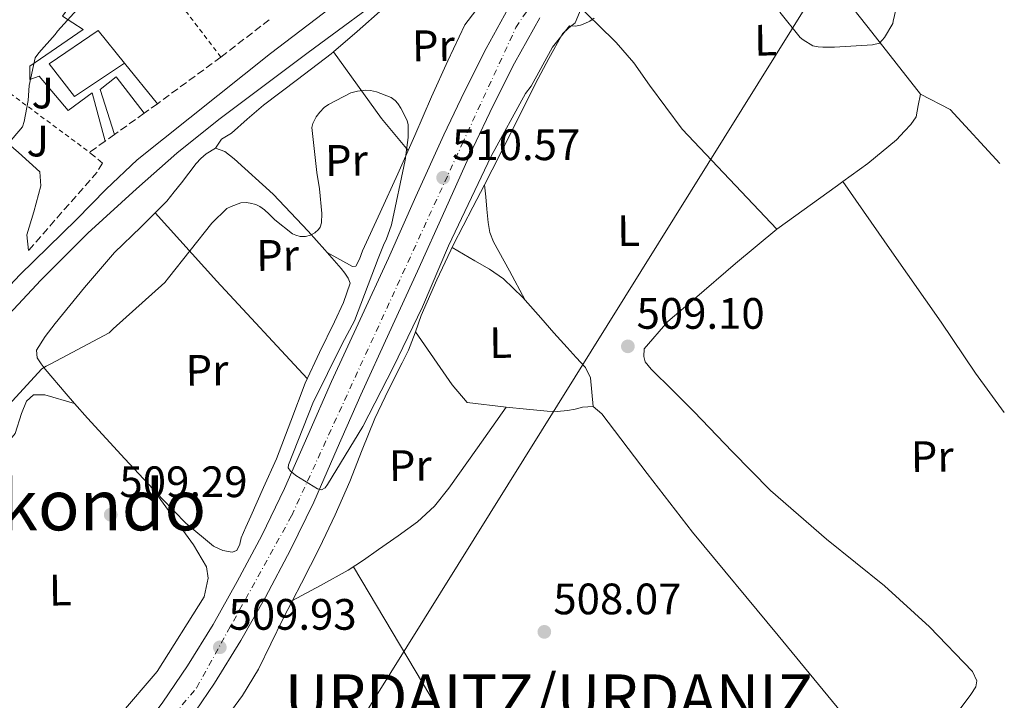
# Model space of a CAD drawing. Units: metres. Extents: x 617326 to 620781, y 4750249 to 4752627.
# Drawn here: x 620511 to 620736, y 4752095 to 4752250 of the extents above; entities that cross this region are included whole.
import ezdxf
from ezdxf.enums import TextEntityAlignment as Align

# ---------------------------------------------------------------- set-up
doc = ezdxf.new("R2010")
doc.units = ezdxf.units.M
doc.header["$MEASUREMENT"] = 0
for name, pattern in [('DGN Style 2', [1.7399219301090239, 1.043953158065414, -0.6959687720436097]), ('DGN Style 3', [2.435890702152634, 1.739921930109024, -0.6959687720436097]), ('DGN Style 4', [2.7856150101045474, 1.391937544087219, -0.6959687720436097, 0.001739921930109024, -0.6959687720436097])]:
    doc.linetypes.add(name, pattern=pattern)
for name, color, linetype, lineweight in [('Carretera', 9, 'Continuous', 0), ('Cota de punto acotado terreno', 7, 'Continuous', 0), ('Curva de nivel intermedia', 30, 'Continuous', 0), ('Edificio', 1, 'Continuous', 13), ('Eje de carretera', 7, 'DGN Style 4', 0), ('Etiqueta de uso rústico', 92, 'Continuous', 0), ('Gasoducto', 7, 'Continuous', 13), ('Línea  de muro-pared o tapia', 1, 'Continuous', 13), ('Línea blanca (vial)', 7, 'Continuous', 13), ('Línea de asfalto', 7, 'Continuous', 13), ('Línea de cambio de uso (parcela vista)', 92, 'Continuous', 0), ('Línea de zona ajardinada o verde público', 92, 'Continuous', 0), ('Punto acotado terreno (símbolo)', 7, 'Continuous', 0), ('Seto', 92, 'DGN Style 3', 0), ('Tela metálica o alambrada', 7, 'DGN Style 2', 0), ('Texto de Concejo', 7, 'Continuous', 0), ('Texto de Área (paraje) menor', 7, 'Continuous', 0), ('Zona ajardinada', 92, 'Continuous', 0)]:
    doc.layers.add(name, color=color, linetype=linetype, lineweight=lineweight)
doc.styles.add('Style-Arial', font='arial.ttf')

# ---------------------------------------------------------------- blocks, each defined once
blk = doc.blocks.new('5PATER')
at = {"layer": 'Punto acotado terreno (símbolo)', "linetype": 'Continuous', "lineweight": 0}
h = blk.add_hatch(color=51, dxfattribs=at)
edge = h.paths.add_edge_path()
edge.add_ellipse((0, 0), major_axis=(-0.1095731443231308, -0.1110710700762829), ratio=0.9994222409660317, start_angle=0, end_angle=360)

msp = doc.modelspace()

# ---------------------------------------------------------------- linework, layer by layer
at = {"layer": 'Carretera', "color": 9, "linetype": 'Continuous', "lineweight": 0}
for points in [[(620544.0300000008, 4752094.84, 509.7899999999936), (620549.6299999999, 4752103.08, 509.929999999993), (620555.4400000013, 4752112.540000002, 510.1399999999995), (620560.9400000023, 4752122.269999999, 510.3099999999977), (620566.5300000003, 4752132.800000001, 510.3000000000029), (620571.719999998, 4752143.449999999, 510.25), (620576.9999999999, 4752155.550000001, 510.2799999999989), (620582.3799999999, 4752167.830000001, 510.3099999999977), (620588.8799999997, 4752181.939999999, 510.3399999999965), (620595.3299999982, 4752195.960000001, 510.3800000000047), (620601.6200000002, 4752209.939999999, 510.429999999993), (620607.9500000003, 4752224.03, 510.5), (620612.6399999997, 4752233.9, 510.8000000000029), (620617.6000000017, 4752243.710000001, 511.0800000000018), (620623.449999999, 4752254.320000002, 511.1000000000058)], [(620629.7700000001, 4752250.67, 511.1000000000058), (620624.0500000003, 4752240.3, 511.0800000000018), (620619.190000001, 4752230.689999999, 510.8000000000029), (620614.5700000009, 4752220.970000001, 510.5), (620608.2800000011, 4752206.949999999, 510.429999999993), (620601.9699999989, 4752192.939999999, 510.3800000000047), (620595.5000000005, 4752178.890000001, 510.3399999999965), (620589.0399999984, 4752164.84, 510.3099999999977), (620583.6800000007, 4752152.619999998, 510.2799999999989), (620578.3500000021, 4752140.390000001, 510.25), (620573.039999999, 4752129.490000002, 510.3000000000029), (620567.3399999993, 4752118.76, 510.3099999999977), (620561.7300000011, 4752108.84, 510.1399999999995), (620555.760000001, 4752099.11, 509.929999999993), (620549.9800000008, 4752090.61, 509.7899999999936)]]:
    msp.add_polyline3d(points, dxfattribs=at)
at = {"layer": 'Curva de nivel intermedia', "color": 30, "linetype": 'Continuous', "lineweight": 0, "flags": 128}
for points, elevation in [([(620513.3400000012, 4752231.8), (620513.5500000013, 4752235.220000001), (620514.9800000018, 4752241.559999999), (620515.770000001, 4752242.690000001), (620519.5000000015, 4752246.899999999), (620520.0700000013, 4752247.59), (620530.4800000007, 4752259.26)], 515.0000000000002), ([(620684.4100000008, 4752251.98), (620689.0800000001, 4752246.199999999), (620689.7599999997, 4752245.649999999), (620691.9400000012, 4752244.3), (620693.1200000013, 4752244.02), (620694.2300000022, 4752244.009999999), (620696.8300000017, 4752243.949999998), (620705.54, 4752244.51), (620707.0700000012, 4752244.909999999), (620707.7500000006, 4752245.550000001), (620708.2600000004, 4752246.189999999), (620710.110000001, 4752249.38), (620710.1800000003, 4752249.880000001), (620712.1800000007, 4752258.42)], 510), ([(620599.6399999994, 4752227.29), (620599.8099999992, 4752226.310000001), (620599.8099999992, 4752225.350000001), (620599.8099999992, 4752223.38), (620599.1299999999, 4752218.230000001), (620596.0400000007, 4752203.51), (620594.8400000005, 4752200.109999999), (620594.350000001, 4752199.24), (620593.0000000009, 4752195.829999999), (620587.6100000018, 4752181.63), (620584.8400000002, 4752176.399999999), (620578.1300000002, 4752162.930000001), (620572.6400000006, 4752148.859999999), (620572.5199999999, 4752148.199999998), (620573.0899999999, 4752147.46), (620573.7800000005, 4752146.890000001), (620574.3100000003, 4752146.470000001), (620579.1800000007, 4752143.380000001), (620580.1300000007, 4752143.15), (620580.9600000001, 4752143.640000001), (620581.5099999999, 4752144.390000002), (620589.5300000019, 4752157.59), (620596.4100000019, 4752171.01), (620603.0999999995, 4752184.819999999), (620609.0300000017, 4752198.710000001), (620618.73, 4752219.180000001), (620626.570000001, 4752233.4), (620627.8200000006, 4752235.130000001), (620632.690000001, 4752243.96), (620636.54, 4752248.819999998), (620637.9100000003, 4752248.789999997), (620639.0600000012, 4752249.020000001), (620640.0600000004, 4752249.359999999), (620641.2200000006, 4752249.930000001), (620642.1799999994, 4752250.619999998)], 510), ([(620508.8799999999, 4752162.460000001), (620516.4500000004, 4752170.710000001), (620517.4699999996, 4752171.350000001), (620518.5300000013, 4752171.83), (620531.7600000014, 4752178.960000001), (620532.7000000002, 4752179.84), (620544.4500000007, 4752190.409999999), (620545.280000002, 4752191.48), (620555.1700000004, 4752203.909999999), (620558.5900000003, 4752207.230000001), (620559.5200000001, 4752207.73), (620561.7599999999, 4752208.55), (620563.0000000002, 4752208.59), (620563.8899999999, 4752208.489999999), (620565.1900000008, 4752208.13), (620566.0900000016, 4752207.680000001), (620567.1300000009, 4752206.930000001), (620568.1700000003, 4752205.98), (620569.4600000001, 4752204.67), (620573.5500000003, 4752201.470000001), (620574.2900000003, 4752201.130000001), (620575.2500000013, 4752200.87), (620576.4699999995, 4752200.859999998), (620577.5800000003, 4752201.149999999), (620578.5700000006, 4752201.679999999), (620579.410000001, 4752202.430000001), (620579.8100000012, 4752203), (620580.1100000006, 4752203.939999999), (620580.1900000012, 4752206.069999998), (620579.6900000004, 4752211.720000001), (620579.0900000014, 4752215.430000001), (620577.9300000013, 4752225.699999998), (620578.1300000002, 4752226.560000001), (620578.8900000001, 4752228.099999999), (620579.7100000004, 4752229.21), (620580.7499999999, 4752230.249999999), (620581.6999999998, 4752230.939999999), (620586.7699999993, 4752233.550000001), (620588.3000000003, 4752233.98), (620590.2100000014, 4752234.179999999), (620591.290000001, 4752234.100000001), (620592.6000000008, 4752233.800000001), (620595.9600000002, 4752232.52), (620596.85, 4752231.840000001), (620597.4900000015, 4752231.13), (620598.2000000001, 4752230.100000001), (620599.6399999994, 4752227.29)], 510), ([(620503.9800000003, 4752216.359999999), (620512.0400000004, 4752225.869999998), (620512.4200000004, 4752227.02), (620513.3400000012, 4752231.8)], 515.0000000000001)]:
    msp.add_lwpolyline(points, dxfattribs=dict(at, elevation=elevation))
at = {"layer": 'Edificio', "color": 1, "linetype": 'Continuous', "lineweight": 13}
msp.add_polyline3d([(620535.2800000003, 4752240.32, 518.2599999999948), (620523.8899999997, 4752232.710000001, 518.4600000000064), (620518.1299999999, 4752240.189999999, 519.2899999999936), (620529.2599999999, 4752247.810000001, 518.070000000007)], close=True, dxfattribs=at)
at = {"layer": 'Edificio', "color": 51, "linetype": 'Continuous', "lineweight": 13}
msp.add_polyline3d([(620535.2800000003, 4752240.32, 518.2599999999948), (620523.8899999997, 4752232.710000001, 518.4600000000064), (620518.1299999999, 4752240.189999999, 519.2899999999936), (620529.2599999999, 4752247.810000001, 518.070000000007), (620535.2800000003, 4752240.32, 518.2599999999948)], dxfattribs=at)
at = {"layer": 'Eje de carretera', "color": 7, "linetype": 'DGN Style 4', "lineweight": 0}
msp.add_polyline3d([(620498.1099999985, 4752044.640000002, 509.3200000000071), (620524.3399999985, 4752065.500000001, 509.600000000006), (620551.7100000004, 4752098.140000001, 509.8899999999994), (620573.3299999969, 4752137.300000002, 510.2700000000041), (620612.0899999995, 4752221.869999999, 510.5099999999949), (620624.3599999984, 4752248.460000001, 511.0899999999965), (620646.48, 4752281.58, 511.0200000000041), (620681.5399999986, 4752319.280000002, 511.1199999999955), (620708.7099999995, 4752342.960000004, 511.2899999999935), (620732.0300000014, 4752358.689999999, 511.3899999999995)], dxfattribs=at)
at = {"layer": 'Gasoducto', "color": 7, "linetype": 'Continuous', "lineweight": 13}
msp.add_polyline3d([(620732.6900000012, 4752321.189999999, 510.7299999999959), (620523.6657508742, 4751985.694534537, 506.7544000000053), (620513.3586745699, 4751969.151107749, 506.5583999999944), (620452.9800000007, 4751872.239999999, 505.4100000000035), (620337.9703515358, 4751789.274794031, 511.2027999999991), (620262.579999999, 4751734.890000001, 515), (620107.9744381297, 4751552.685913081, 520.9802000000054), (620004.0500000013, 4751430.21, 525), (619968.4310253595, 4751387.527729752, 525.0662000000011), (619815.6499999979, 4751204.45, 525.3500000000058), (619594.9799999996, 4751058.609999999, 515), (619351.4710411759, 4750893.556274323, 511.334600000002), (619281.8732073187, 4750846.381904095, 510.2869999999967), (619184.4100000004, 4750780.32, 508.820000000007), (618978.2899999988, 4750612.17, 510.4400000000023), (618957.1179677005, 4750590.276989756, 510.1598999999987), (618914.5956246537, 4750546.306619851, 509.5972000000039), (618824.1200000015, 4750452.75, 508.3999999999942), (618791.5537616183, 4750436.181960967, 507.5660999999964), (618725.7339179064, 4750402.696185707, 505.8806999999942), (618496.0799999975, 4750285.86, 500), (618476.9899999991, 4750273.529999998, 499.5599999999977)], dxfattribs=at)
at = {"layer": 'Línea  de muro-pared o tapia', "color": 1, "linetype": 'Continuous', "lineweight": 13, "extrusion": (0.01381546315719784, -0.01698803947947841, 0.99976024100401), "elevation": -71645.3068890933, "flags": 128}
msp.add_lwpolyline([(3479815.372770353, 3294620.772815492), (3479815.372770353, 3294632.646812291)], dxfattribs=at)
at = {"layer": 'Línea blanca (vial)', "color": 7, "linetype": 'Continuous', "lineweight": 13}
for points in [[(620498.1599999999, 4752047.710000001, 509.350000000006), (620505.659999999, 4752053.590000002, 509.4199999999984), (620514.5599999973, 4752061.040000001, 509.5099999999949), (620522.8899999999, 4752068.890000002, 509.6100000000005), (620530.6999999997, 4752077.550000001, 509.6399999999995), (620538.0699999991, 4752086.790000001, 509.6699999999984), (620544.0300000003, 4752094.84, 509.7899999999937), (620549.6299999994, 4752103.080000001, 509.9299999999931), (620555.4400000009, 4752112.540000002, 510.1399999999995), (620560.9400000017, 4752122.27, 510.3099999999976), (620566.5299999998, 4752132.800000002, 510.300000000003), (620571.7199999975, 4752143.45, 510.25), (620576.9999999992, 4752155.550000002, 510.279999999999), (620582.3799999993, 4752167.830000003, 510.3099999999976), (620588.8799999993, 4752181.940000001, 510.3399999999965), (620595.3299999977, 4752195.960000001, 510.3800000000046), (620601.6199999999, 4752209.940000001, 510.429999999993), (620607.9499999997, 4752224.030000002, 510.5), (620612.6399999993, 4752233.900000001, 510.8000000000028), (620617.6000000013, 4752243.710000002, 511.0800000000017), (620623.4499999986, 4752254.320000002, 511.100000000006), (620629.6999999981, 4752264.7, 511.0800000000017), (620636.3900000004, 4752275.050000001, 511.0399999999936), (620642.4499999998, 4752283.439999999, 511.0200000000041)], [(620549.9800000003, 4752090.61, 509.7899999999937), (620555.7600000005, 4752099.110000002, 509.9299999999931), (620561.7300000007, 4752108.840000001, 510.1399999999995), (620567.3399999988, 4752118.760000001, 510.3099999999976), (620573.0399999986, 4752129.490000002, 510.300000000003), (620578.3500000016, 4752140.390000001, 510.25), (620583.6800000002, 4752152.619999999, 510.279999999999), (620589.0399999979, 4752164.840000001, 510.3099999999976), (620595.4999999999, 4752178.890000002, 510.3399999999965), (620601.9699999985, 4752192.939999999, 510.3800000000046), (620608.2800000006, 4752206.949999999, 510.429999999993), (620614.5700000004, 4752220.970000001, 510.5), (620619.1900000006, 4752230.689999999, 510.8000000000028), (620624.0499999998, 4752240.300000001, 511.0800000000017), (620629.7699999996, 4752250.67, 511.100000000006)]]:
    msp.add_polyline3d(points, dxfattribs=at)
at = {"layer": 'Línea de asfalto', "color": 7, "linetype": 'Continuous', "lineweight": 13}
for points in [[(620504.6900000012, 4752184.990000002, 512.3300000000019), (620511.4699999982, 4752192.11, 512.3600000000007), (620517.8899999999, 4752198.42, 512.2599999999949), (620524.3299999972, 4752204.710000002, 512.1000000000059), (620531.1199999999, 4752211.65, 511.7799999999987), (620538.1600000008, 4752218.350000001, 511.5299999999989), (620568.5300000003, 4752242.560000001, 511.4499999999972), (620599.3399999999, 4752266.09, 511.5299999999989), (620612.579999999, 4752276.400000001, 511.6000000000058), (620625.8400000002, 4752286.700000001, 511.6600000000037), (620638.5499999993, 4752296.390000001, 511.4499999999972), (620648.0100000009, 4752303.529999999, 511.2700000000041)], [(620642.4499999998, 4752283.439999999, 511.0200000000041), (620641.0599999973, 4752284.11, 511.050000000003), (620639.6600000003, 4752284.780000002, 511.0800000000017), (620637.6199999995, 4752284.710000002, 511.179999999993), (620635.57, 4752283.689999999, 511.2700000000041), (620628.48, 4752279.91, 511.2200000000011), (620621.8099999981, 4752275.690000001, 511.1399999999995), (620609.6200000017, 4752266.820000002, 511.320000000007), (620597.489999997, 4752257.9, 511.4600000000065), (620577.0599999975, 4752242.75, 511.4199999999984), (620556.7199999995, 4752227.5, 511.3999999999943), (620547.2100000009, 4752219.830000001, 511.5299999999989), (620538.0300000011, 4752211.750000001, 511.6600000000037), (620526.9099999988, 4752201.59, 511.6300000000048), (620516.2699999993, 4752190.95, 511.6600000000037), (620501.7099999995, 4752175.34, 511.9900000000051)]]:
    msp.add_polyline3d(points, dxfattribs=at)
at = {"layer": 'Línea de cambio de uso (parcela vista)', "color": 92, "linetype": 'Continuous', "lineweight": 0, "extrusion": (-0.7693732082420924, -0.6068460674272261, 0.1995061825793395), "elevation": -3361335.049012853, "flags": 128}
msp.add_lwpolyline([(-3346844.725451695, 684884.9013431552), (-3346862.683186945, 684885.2279082342), (-3346922.879965958, 684885.0340102186)], dxfattribs=at)
at = {"layer": 'Línea de cambio de uso (parcela vista)', "color": 92, "linetype": 'Continuous', "lineweight": 0, "extrusion": (0.01480527948159641, -0.02059865142173456, 0.9996781978512274), "elevation": -88191.48664518136, "flags": 128}
msp.add_lwpolyline([(3277502.964060083, 3495587.592540789), (3277502.964060083, 3495587.588598708)], dxfattribs=at)
at = {"layer": 'Línea de cambio de uso (parcela vista)', "color": 92, "linetype": 'Continuous', "lineweight": 0, "extrusion": (0.2439129345956138, 0.1515958555205009, 0.957875345191619), "elevation": 872277.5809592528, "flags": 128}
msp.add_lwpolyline([(3708614.001535577, -2907619.303945208), (3708595.341942384, -2907620.591968257), (3708585.973735465, -2907621.949981205)], dxfattribs=at)
at = {"layer": 'Línea de cambio de uso (parcela vista)', "color": 92, "linetype": 'Continuous', "lineweight": 0, "extrusion": (-0.01824510864978812, -0.01841676354724659, 0.9996639129381446), "elevation": -98336.72594679683, "flags": 128}
msp.add_lwpolyline([(-2903579.311453982, 3811619.068591213), (-2903596.024030566, 3811619.840072851), (-2903603.275716213, 3811617.525627936)], dxfattribs=at)
at = {"layer": 'Línea de cambio de uso (parcela vista)', "color": 92, "linetype": 'Continuous', "lineweight": 0, "extrusion": (0.5781741073939204, -0.8048135055503051, 0.1341265179711777), "elevation": -3465705.151494296, "flags": 128}
msp.add_lwpolyline([(3276743.089140212, 469595.8812863725), (3276760.088168631, 469596.0831100073), (3276761.570251404, 469596.0866419209)], dxfattribs=at)
at = {"layer": 'Línea de cambio de uso (parcela vista)', "color": 92, "linetype": 'Continuous', "lineweight": 0, "extrusion": (0.009557274347137908, -0.01377371754014183, 0.9998594617305864), "elevation": -59013.57807568045, "flags": 128}
msp.add_lwpolyline([(620665.5220036884, 4751851.30446081), (620665.5254044887, 4751851.299560346)], dxfattribs=at)
at = {"layer": 'Línea de cambio de uso (parcela vista)', "color": 92, "linetype": 'Continuous', "lineweight": 0, "extrusion": (0.005616992598587199, -0.05265934235595052, 0.9985967369548062), "elevation": -246253.5750875291, "flags": 128}
msp.add_lwpolyline([(1121159.435111473, 4653069.050021857), (1121159.435111473, 4653069.057575002)], dxfattribs=at)
at = {"layer": 'Línea de cambio de uso (parcela vista)', "color": 92, "linetype": 'Continuous', "lineweight": 0, "extrusion": (-0.7159539323581672, -0.6643872148807629, 0.2144751627668343), "elevation": -3601475.201810859, "flags": 128}
msp.add_lwpolyline([(-3061319.015020204, 791353.1896235094), (-3061298.00880362, 791351.6027971767), (-3061267.81403358, 791351.4185086807)], dxfattribs=at)
at = {"layer": 'Línea de cambio de uso (parcela vista)', "color": 92, "linetype": 'Continuous', "lineweight": 0, "extrusion": (-0.01829947241242016, 0.03387875268336454, 0.9992584047312519), "elevation": 150150.62017978, "flags": 128}
msp.add_lwpolyline([(-2804528.0382018, -3883365.780410302), (-2804528.038201799, -3883365.795992665)], dxfattribs=at)
at = {"layer": 'Línea de cambio de uso (parcela vista)', "color": 92, "linetype": 'Continuous', "lineweight": 0, "elevation": 509.7200000000012, "flags": 128}
msp.add_lwpolyline([(620601.4912999999, 4752179.148200001), (620601.4900000002, 4752179.15)], dxfattribs=at)
at = {"layer": 'Línea de cambio de uso (parcela vista)', "color": 92, "linetype": 'Continuous', "lineweight": 0}
for points in [[(620581.3899999997, 4752197.230000001, 510.3699999999953), (620584.2800000003, 4752195.640000001, 510), (620587.1799999997, 4752194.050000001, 509.6199999999953), (620587.9600000001, 4752194.140000001, 509.570000000007), (620588.7699999996, 4752195.730000001, 509.6199999999953), (620589.4199999999, 4752197.57, 509.6900000000023), (620593.5, 4752206.32, 509.7100000000065), (620597.4900000002, 4752215.109999999, 509.75), (620601.3300000001, 4752223.869999999, 509.8399999999965), (620605.1699999999, 4752232.640000001, 509.9400000000023), (620608.9000000004, 4752240.859999999, 510.1000000000058), (620612.7199999997, 4752249.029999999, 510.2599999999948), (620615.2100000001, 4752252.350000001, 510.1600000000035)], [(620594.0999999996, 4752252.74, 510.3899999999995), (620588.2400000002, 4752247.539999999, 510.4799999999959), (620582.8722999999, 4752242.9068, 510.5706999999966)], [(620638.9820999998, 4752253.028000001, 509.7185000000027), (620638.8300000001, 4752251.84, 509.6900000000023), (620637.8099999996, 4752249.539999999, 509.75), (620636.3600000005, 4752248.300000001, 509.6900000000023), (620634.9900000002, 4752247.039999999, 509.6199999999953), (620631.8399999999, 4752241.42, 509.5399999999936), (620628.8499999996, 4752235.710000001, 509.5), (620623.9299999997, 4752225.880000001, 509.5299999999989), (620618.9900000002, 4752216.07, 509.5599999999977), (620617.2107999995, 4752212.6325, 509.527700000006)], [(620683.7599999999, 4752202.560000001, 509.75), (620672.9699999997, 4752213.949999999, 509.5299999999989), (620662.1900000004, 4752225.34, 509.3000000000029), (620654.7599999999, 4752235.289999999, 509.3000000000029), (620651.2000000002, 4752240.380000001, 509.3800000000047), (620647.1500000004, 4752245.060000001, 509.5), (620643.0700000003, 4752249.050000001, 509.6100000000006), (620638.9820999998, 4752253.028000001, 509.7198999999965)], [(620582.8722999999, 4752242.9068, 510.5706999999966), (620582.3200000003, 4752242.430000001, 510.5800000000018), (620574.6200000001, 4752236.59, 510.5299999999989), (620566.8899999997, 4752230.789999999, 510.5200000000041), (620563.2199999997, 4752227.609999999, 510.6100000000006), (620559.5999999996, 4752224.390000001, 510.7100000000065), (620557.3600000005, 4752223.039999999, 510.7799999999989), (620556.0099999999, 4752220.99, 511.0299999999989)], [(620698.7533999998, 4752213.3651, 509.9535000000033), (620704.4500000002, 4752217.460000001, 509.9700000000012), (620710.9600000001, 4752222.91, 509.9400000000023), (620711.9000000004, 4752223.859999999, 509.9100000000035), (620712.8099999996, 4752224.83, 509.8800000000047), (620714.2199999997, 4752226.369999999, 509.8800000000047), (620715.4400000004, 4752228.100000001, 509.8800000000047), (620715.9199999999, 4752230.689999999, 509.6000000000058), (620716.4000000004, 4752233.279999999, 509.2400000000052)], [(620556.0099999999, 4752220.99, 511.0299999999989), (620558.1399999997, 4752220.220000001, 510.9400000000023), (620560.2400000002, 4752218.560000001, 510.8399999999965), (620569.1500000004, 4752210.5, 510.6699999999983), (620577.0700000003, 4752202.109999999, 510.5200000000041), (620580.8499999996, 4752197.850000001, 510.3899999999995), (620584.5599999996, 4752193.539999999, 510.1999999999971), (620585.4100000003, 4752192.5, 510.1000000000058), (620586.2199999997, 4752191.359999999, 509.9400000000023), (620586.6699999999, 4752190.210000001, 509.75), (620585.0999999996, 4752185.82, 509.4799999999959), (620583.0899999999, 4752181.439999999, 509.3699999999953), (620579.6600000003, 4752174.460000001, 509.3000000000029), (620576.3700000001, 4752167.49, 509.2400000000052), (620573.1299999999, 4752158.84, 509.0800000000018), (620569.8399999999, 4752150.210000001, 509.1100000000006), (620566.9199999999, 4752143.680000001, 509.3699999999953), (620564.0099999999, 4752137.15, 509.6199999999953), (620562.9199999999, 4752134.689999999, 509.5899999999965), (620561.8399999999, 4752132.230000001, 509.5599999999977), (620561.54, 4752130.789999999, 509.5599999999977), (620560.8799999999, 4752129.350000001, 509.5599999999977), (620559.79, 4752128.960000001, 509.5599999999977), (620557.6299999999, 4752129.34, 509.5599999999977), (620555.5, 4752130.369999999, 509.5599999999977), (620549.2400000002, 4752135.560000001, 509.5), (620543.9199999999, 4752141.060000001, 509.429999999993), (620535.3200000003, 4752150.230000001, 509.4499999999971), (620526.8300000001, 4752159.49, 509.5), (620523.8705000002, 4752162.8704, 509.5244999999995)], [(620542.2906999999, 4752206.2893, 510.9744000000064), (620544.8799999999, 4752208.9, 511.1600000000035), (620546.5899999999, 4752211, 511.1399999999995), (620548.2699999996, 4752213.119999999, 511.1000000000058), (620549.9299999997, 4752215.300000001, 511.1000000000058), (620551.5999999996, 4752217.470000001, 511.1000000000058), (620552.6600000003, 4752218.640000001, 511.070000000007), (620553.9000000004, 4752219.710000001, 511.0299999999989), (620556.0099999999, 4752220.99, 511.0299999999989)], [(620698.7533999998, 4752213.3651, 509.9499000000069), (620709.9400000004, 4752197.369999999, 509.4700000000012), (620721.1299999999, 4752181.380000001, 508.9799999999959), (620728.9299999997, 4752169.74, 509.1100000000006), (620735.5099999999, 4752160.779999999, 509.2599999999948)], [(620617.2107999995, 4752212.6325, 509.527700000006), (620614.5800000001, 4752207.550000001, 509.4799999999959), (620610.1600000003, 4752199.039999999, 509.429999999993), (620606.3399999999, 4752191.01, 509.5500000000029), (620602.7999999998, 4752182.850000001, 509.6900000000023), (620601.4912999999, 4752179.148200001, 509.7179999999935)], [(620626.4825999998, 4752186.353700001, 509.9894000000059), (620622.8700000001, 4752193.01, 509.679999999993), (620619.25, 4752199.680000001, 509.3699999999953), (620618.4199999999, 4752201.789999999, 509.320000000007), (620618.0300000003, 4752204.029999999, 509.3000000000029), (620617.9000000004, 4752205.57, 509.25), (620617.7699999996, 4752207.109999999, 509.2400000000052), (620617.4900000002, 4752209.869999999, 509.3800000000047), (620617.2107999995, 4752212.6325, 509.5295999999944)], [(620523.8705000002, 4752162.8704, 509.5244999999995), (620521.9900000002, 4752165.02, 509.5399999999936), (620517.2300000006, 4752170.630000001, 509.5599999999977), (620516.2800000003, 4752171.9, 509.5599999999977), (620515.4400000004, 4752173.25, 509.5599999999977), (620515.25, 4752174.980000001, 509.5599999999977), (620517.25, 4752178.09, 509.5599999999977), (620519.5300000003, 4752181.060000001, 509.5599999999977), (620526.1900000004, 4752189.230000001, 509.7799999999989), (620533.04, 4752197.189999999, 510.1999999999971), (620539.0199999996, 4752202.99, 510.7400000000052), (620542.2906999999, 4752206.2893, 510.9744000000064)], [(620725.2300000006, 4752092.970000001, 508.2899999999936), (620727.9199999999, 4752096.58, 508.4700000000012), (620729, 4752098.300000001, 508.4700000000012), (620729.2599999999, 4752099.65, 508.4700000000012), (620728.2400000002, 4752101.82, 508.4700000000012), (620718.4699999997, 4752112, 508.6000000000058), (620708.2699999996, 4752121.279999999, 508.7899999999936), (620695.0800000001, 4752131.960000001, 508.9400000000023), (620682.2800000003, 4752143.039999999, 509.0500000000029), (620673.5899999999, 4752151.939999999, 509.0500000000029), (620664.9400000004, 4752160.9, 509.0500000000029), (620660.0499999998, 4752165.76, 509.0899999999965), (620655.1500000004, 4752170.619999999, 509.1100000000006), (620653.8099999996, 4752172.350000001, 509.1100000000006), (620653.4900000002, 4752173.57, 509.1100000000006), (620653.5499999998, 4752175.300000001, 509.1100000000006), (620658.9600000001, 4752181.480000001, 509.1300000000047), (620665.0099999999, 4752186.689999999, 509.179999999993), (620674.3300000001, 4752194.699999999, 509.4400000000023), (620683.7599999999, 4752202.560000001, 509.75)], [(620609.8300000001, 4752198.34, 509.4400000000023), (620612.4199999999, 4752196.84, 509.6300000000047), (620615.0199999996, 4752195.33, 509.820000000007), (620618.3600000005, 4752193.42, 509.929999999993), (620621.5499999998, 4752191.230000001, 509.9400000000023), (620625.9600000001, 4752186.949999999, 509.9900000000052), (620626.4825999998, 4752186.353700001, 509.9925999999978)], [(620626.4825999998, 4752186.353700001, 509.9925999999978), (620630, 4752182.34, 510.0099999999948), (620633.0099999999, 4752178.949999999, 510.0099999999948), (620636.0099999999, 4752175.550000001, 510.0099999999948), (620638.0899999999, 4752173.289999999, 510.0099999999948), (620640.1699999999, 4752171.01, 510.0099999999948), (620641.3300000001, 4752168.710000001, 510.0099999999948), (620641.6500000004, 4752165.439999999, 509.8999999999942), (620641.9600000001, 4752162.180000001, 509.75)], [(620601.4912999999, 4752179.148200001, 509.7179999999935), (620601.4000000004, 4752178.890000001, 509.7200000000012), (620599.9199999999, 4752174.980000001, 509.75), (620598.4800000006, 4752172.130000001, 509.7799999999989), (620597.04, 4752169.279999999, 509.820000000007), (620594.6100000005, 4752164.369999999, 509.820000000007), (620592.2400000002, 4752159.430000001, 509.75), (620589.3399999999, 4752152.279999999, 509.4900000000052), (620586.54, 4752145.09, 509.2400000000052), (620583.2100000001, 4752137.49, 509.2100000000065), (620579.6900000004, 4752129.99, 509.179999999993), (620575.5499999998, 4752121.91, 509.0399999999936), (620573.4995999997, 4752117.960200001, 508.9811000000045)], [(620622.1299999999, 4752161.99, 509.6900000000023), (620613.2300000006, 4752163.07, 509.820000000007), (620609.8399999999, 4752167.109999999, 509.75), (620601.4912999999, 4752179.148200001, 509.7200000000012)], [(620507.3700000001, 4752090.180000001, 508.6600000000035), (620490.7999999998, 4752117.699999999, 509.6900000000023), (620485.3600000005, 4752126.66, 510.0099999999948), (620484.4000000004, 4752128.449999999, 509.75), (620484.8399999999, 4752130.119999999, 509.5), (620487.79, 4752130.689999999, 509.2400000000052), (620491.2400000002, 4752132.029999999, 509.3699999999953), (620495.9800000006, 4752136.960000001, 509.5599999999977), (620501.6100000005, 4752145.220000001, 509.9400000000023), (620505.5800000001, 4752150.210000001, 510.0099999999948), (620510.3799999999, 4752155.970000001, 509.9400000000023), (620511.8499999996, 4752160.58, 509.820000000007), (620512.9400000004, 4752163.33, 509.6199999999953), (620514.54, 4752164.800000001, 509.5599999999977), (620517.1699999999, 4752164.800000001, 509.5599999999977), (620523.8705000002, 4752162.8704, 509.5200000000041)], [(620573.4995999997, 4752117.960200001, 508.9799999999959), (620579.8600000005, 4752121.41, 509.3699999999953), (620586.2199999997, 4752124.869999999, 509.75), (620589.7000000002, 4752127.140000001, 509.5800000000018), (620593.0700000003, 4752129.600000001, 509.2400000000052), (620597.5300000003, 4752132.710000001, 509.0800000000018), (620601.9600000001, 4752135.869999999, 508.9799999999959), (620605.8600000005, 4752139.42, 508.9700000000012), (620609.1299999999, 4752143.550000001, 509.0500000000029), (620615.6299999999, 4752152.77, 509.3699999999953), (620622.1299999999, 4752161.99, 509.6900000000023)], [(620622.1299999999, 4752161.99, 509.6900000000023), (620626.7999999998, 4752161.539999999, 509.75), (620631.4699999997, 4752161.09, 509.820000000007), (620633.7699999996, 4752161.029999999, 509.7899999999936), (620636.0800000001, 4752161.220000001, 509.75), (620637.8099999996, 4752161.57, 509.75), (620639.5300000003, 4752161.99, 509.75), (620641.9600000001, 4752162.180000001, 509.75)], [(620641.9600000001, 4752162.180000001, 509.75), (620643.9500000002, 4752160.449999999, 509.75), (620654.2000000002, 4752146.930000001, 509.6699999999983), (620664.5599999996, 4752133.57, 509.5), (620684.0199999996, 4752109.99, 509.0800000000018), (620703.4699999997, 4752086.4, 508.5399999999936), (620708.8700000001, 4752079.92, 508.3600000000006)], [(620541.6600000003, 4752143.460000001, 509.4400000000023), (620551.0199999996, 4752130.630000001, 509.1100000000006), (620553.9600000001, 4752125.630000001, 509.179999999993), (620554.3499999996, 4752123.07, 509.1100000000006), (620553.3899999997, 4752118.789999999, 509.179999999993), (620542.7000000002, 4752101.83, 509.0500000000029), (620525.5499999998, 4752081.789999999, 508.5399999999936)], [(620665.8233000003, 4751993.724099999, 506.3635999999969), (620656.6200000001, 4752008.58, 507.5800000000018), (620633.0700000003, 4752049.67, 507.8300000000018), (620606.6399999997, 4752093.25, 508.6600000000035), (620587.4199999999, 4752125.65, 509.6900000000023)], [(620573.4995999997, 4752117.960200001, 508.9811000000045), (620571.3700000001, 4752113.859999999, 508.9199999999983), (620568.6100000005, 4752108.09, 508.8699999999953), (620565.7999999998, 4752102.34, 508.8600000000006), (620562.1600000003, 4752096.310000001, 508.8899999999995), (620558, 4752090.630000001, 508.9199999999983)]]:
    msp.add_polyline3d(points, dxfattribs=at)
at = {"layer": 'Línea de zona ajardinada o verde público', "color": 92, "linetype": 'Continuous', "lineweight": 0}
for points in [[(620530.8700000001, 4752222.57, 513.3399999999965), (620527.9199999999, 4752233.600000001, 513.3399999999965), (620522.4800000006, 4752229.57, 513.529999999999), (620515.8899999997, 4752237.380000001, 514.1699999999983), (620513.7100000001, 4752236.609999999, 514.6199999999953), (620513.7100000001, 4752239.619999999, 514.4900000000052), (620525.8700000001, 4752248, 513.3399999999965), (620521.1399999997, 4752251.07, 516.0200000000041), (620524.0800000001, 4752255.039999999, 515.6399999999994)], [(620539.7599999999, 4752228.92, 513.1199999999953), (620533.3600000005, 4752237.25, 513.779999999999), (620529.7100000001, 4752234.369999999, 513.6600000000036), (620533.04, 4752224.130000001, 513.3399999999965)], [(620513.4500000002, 4752197.699999999, 513.1399999999994), (620513.0700000003, 4752201.220000001, 513.2100000000064), (620514.6699999999, 4752206.470000001, 513.2100000000064), (620516.2100000001, 4752212.42, 513.8500000000058), (620516.0099999999, 4752215.619999999, 514.0399999999936), (620511.1500000004, 4752219.970000001, 514.3000000000029), (620507.75, 4752222.939999999, 514.7299999999959)]]:
    msp.add_polyline3d(points, dxfattribs=at)
at = {"layer": 'Seto', "color": 92, "linetype": 'DGN Style 3', "lineweight": 0, "extrusion": (0.007391221170502687, 0.005712923901632452, 0.9999563652230545), "elevation": 32249.69867980654, "flags": 128}
msp.add_lwpolyline([(620547.4912669761, 4752143.549599728), (620536.4806068549, 4752135.039460853)], dxfattribs=at)
at = {"layer": 'Seto', "color": 92, "linetype": 'DGN Style 3', "lineweight": 0, "extrusion": (-0.02290205603496991, -0.01682018223445956, 0.9995962071251424), "elevation": -93631.96586413788, "flags": 128}
msp.add_lwpolyline([(-3462874.620912126, 3311891.51617495), (-3462874.620912126, 3311873.568024626)], dxfattribs=at)
at = {"layer": 'Seto', "color": 92, "linetype": 'DGN Style 3', "lineweight": 0, "extrusion": (-0.04770763138092576, -0.03471086800590041, 0.9982580515830056), "elevation": -194046.2467318026, "flags": 128}
msp.add_lwpolyline([(-3477663.8260391, 3291956.02688697), (-3477663.8260391, 3291952.297999737)], dxfattribs=at)
at = {"layer": 'Seto', "color": 92, "linetype": 'DGN Style 3', "lineweight": 0, "extrusion": (0.02170074425230092, 0.0154682388325767, 0.999644842574759), "elevation": 87487.72431340415, "flags": 128}
msp.add_lwpolyline([(3509586.188558753, -3262499.080197491), (3509586.188558753, -3262490.824841654)], dxfattribs=at)
at = {"layer": 'Seto', "color": 92, "linetype": 'DGN Style 3', "lineweight": 0, "elevation": 513.3399999999965, "flags": 128}
msp.add_lwpolyline([(620533.04, 4752224.130000001), (620530.8700000001, 4752222.57)], dxfattribs=at)
at = {"layer": 'Seto', "color": 92, "linetype": 'DGN Style 3', "lineweight": 0, "extrusion": (0.1289939758362608, 0.09281719509800622, 0.987292014802152), "elevation": 521639.529962151, "flags": 128}
msp.add_lwpolyline([(3494991.95950411, -3237530.167078107), (3494991.95950411, -3237525.762251209)], dxfattribs=at)
at = {"layer": 'Seto', "color": 92, "linetype": 'DGN Style 3', "lineweight": 0}
msp.add_polyline3d([(620527.3399999999, 4752220.029999999, 514.0399999999936), (620530.29, 4752217.600000001, 513.8500000000058), (620529.0700000003, 4752215.550000001, 513.8500000000058), (620513.4500000002, 4752197.699999999, 513.1399999999994)], dxfattribs=at)
at = {"layer": 'Tela metálica o alambrada', "color": 7, "linetype": 'DGN Style 2', "lineweight": 0, "extrusion": (0.7892220107354836, 0.5954190921604922, 0.1503486696363344), "elevation": 3319410.138104742, "flags": 128}
msp.add_lwpolyline([(3419956.679623793, -504287.2640118479), (3419982.556279447, -504285.9692948448), (3419987.468730209, -504284.9577971862)], dxfattribs=at)
at = {"layer": 'Tela metálica o alambrada', "color": 7, "linetype": 'DGN Style 2', "lineweight": 0, "extrusion": (0.2075320486982625, 0.07081273594443067, 0.9756618293195478), "elevation": 465798.541484451, "flags": 128}
msp.add_lwpolyline([(4297248.010452056, -2070140.01434261), (4297242.630680364, -2070151.096032758), (4297218.221618744, -2070168.334217432)], dxfattribs=at)

# ---------------------------------------------------------------- block references
at = {"layer": 'Punto acotado terreno (símbolo)', "color": 7, "linetype": 'Continuous', "lineweight": 0, "xscale": 10, "yscale": 10, "zscale": 10}
for p in [(620607.7899999989, 4752214.25, 510.5700000000075), (620649.8399999993, 4752175.850000001, 509.1000000000063), (620532.1399999993, 4752137.510000002, 509.2899999999941), (620630.8299999969, 4752110.83, 508.0700000000075), (620556.9699999975, 4752107.310000001, 509.929999999994)]:
    msp.add_blockref('5PATER', p, dxfattribs=at)

# ---------------------------------------------------------------- texts
at = {"layer": 'Cota de punto acotado terreno', "color": 7, "linetype": 'Continuous', "lineweight": 0, "style": 'Style-Arial'}
for s, p in [('510.57', (620609.839999999, 4752218.25, 510.570000000007)), ('509.10', (620651.8200000002, 4752179.850000001, 509.1000000000058)), ('509.29', (620534.129999999, 4752141.51, 509.2899999999936)), ('508.07', (620632.8799999993, 4752114.83, 508.070000000007)), ('509.93', (620558.9600000018, 4752111.31, 509.929999999993))]:
    msp.add_text(s, height=7.000000000000002, dxfattribs=at).set_placement(p)
at = {"layer": 'Etiqueta de uso rústico', "color": 92, "linetype": 'Continuous', "lineweight": 0, "style": 'Style-Arial'}
for s, p in [('L', (620681.168758125, 4752245.579765802, 509.8500000000058)), ('Pr', (620605.5725215662, 4752244.324779562, 510.1999999999971)), ('Pr', (620585.7925215648, 4752218.214779562, 510.0399999999936)), ('L', (620649.9987581233, 4752202.189765803, 509.3999999999942)), ('Pr', (620570.1125215649, 4752196.584779562, 509.7599999999948)), ('L', (620620.8787581255, 4752176.719765801, 509.8899999999995)), ('Pr', (620554.0525215631, 4752170.404779563, 509.5800000000018)), ('Pr', (620719.1025215633, 4752150.754779562, 509.0800000000018)), ('Pr', (620600.3225215657, 4752148.714779565, 509.3099999999977)), ('L', (620520.6587581222, 4752120.339765802, 509.1900000000023))]:
    msp.add_text(s, height=7.000000000000002, rotation=0.6944399999999998, dxfattribs=at).set_placement(p, align=Align.MIDDLE_CENTER)
at = {"layer": 'Texto de Concejo', "color": 7, "linetype": 'Continuous', "lineweight": 0, "style": 'Style-Arial'}
msp.add_text('URDAITZ/URDANIZ', height=10, dxfattribs=at).set_placement((620571.7600000016, 4752091.140000001, 508.72))
at = {"layer": 'Texto de Área (paraje) menor', "color": 7, "linetype": 'Continuous', "lineweight": 0, "style": 'Style-Arial'}
msp.add_text('Askondo', height=11.5, dxfattribs=at).set_placement((620521.9581144005, 4752139.70001, 509.5899999999965), align=Align.MIDDLE_CENTER)
at = {"layer": 'Zona ajardinada', "color": 92, "linetype": 'Continuous', "lineweight": 0, "style": 'Style-Arial'}
for p in [(620516.6869051361, 4752233.540010002, 514.4900000000052), (620515.5269051361, 4752222.590009999, 514.5200000000041)]:
    msp.add_text('J', height=7.000000000000002, dxfattribs=at).set_placement(p, align=Align.MIDDLE_CENTER)

doc.saveas('drawing.dxf')
